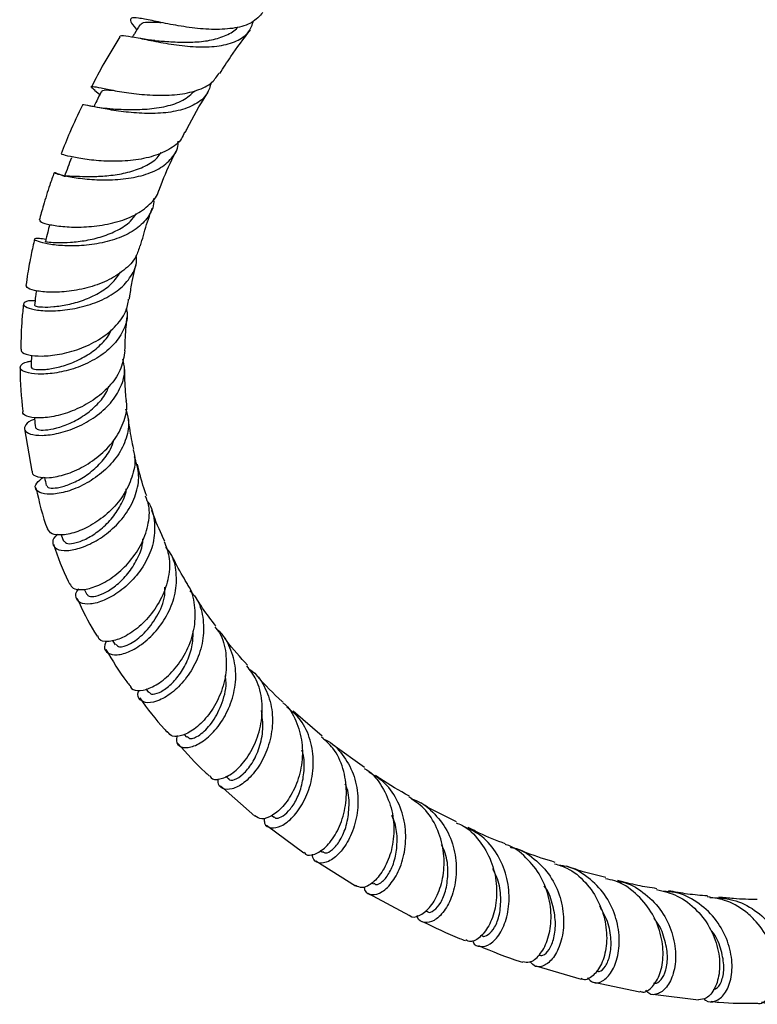
# Model space of a CAD drawing. Units: millimetres. Extents: x 5 to 995, y 5 to 995.
# Drawn here: x 726 to 776, y 382 to 448 of the extents above; entities that cross this region are included whole.
import ezdxf

# ---------------------------------------------------------------- set-up
doc = ezdxf.new("R2010")
doc.units = ezdxf.units.MM

msp = doc.modelspace()

# ---------------------------------------------------------------- linework, layer by layer
at = {"color": 7, "linetype": 'Continuous', "lineweight": 25}
for p, q in [((731.471, 443.034), (731.844, 442.74)), ((726.797, 420.33), (727.278, 417.48)), ((729.252, 413.225), (729.409, 412.784)), ((730.791, 409.571), (730.959, 409.222)), ((732.684, 406.141), (732.871, 405.837)), ((734.927, 402.888), (735.11, 402.644)), ((746.753, 399.72), (744.807, 401.399)), ((737.484, 399.831), (737.65, 399.647)), ((749.582, 397.618), (747.45, 399.143)), ((740.275, 397.028), (740.457, 396.858)), ((739.926, 396.397), (742.222, 394.362)), ((743.358, 394.4), (743.505, 394.283)), ((743.01, 393.761), (745.504, 391.904)), ((746.598, 392.045), (746.759, 391.936)), ((746.316, 391.358), (748.973, 389.68)), ((750.083, 389.887), (750.193, 389.823)), ((749.808, 389.202), (752.597, 387.702)), ((753.657, 388.014), (753.773, 387.958)), ((761.06, 384.315), (764.094, 383.424)), ((764.963, 383.225), (768.034, 382.585)), ((768.899, 382.417), (771.97, 382.048))]:
    msp.add_line(p, q, dxfattribs=at)
for points, knots in [([(742.768, 448.222), (742.543, 447.982), (742.087, 447.496), (740.926, 447.151), (739.527, 447.059), (738.007, 447.185), (736.54, 447.431), (735.283, 447.697), (734.37, 447.876), (733.877, 447.89), (733.866, 447.64), (734.066, 447.357), (734.307, 447.086), (734.321, 447.071)], [0, 0, 0, 0, 0.097363, 0.197363, 0.297556, 0.397892, 0.49827, 0.598531, 0.698461, 0.797829, 0.896426, 0.994122, 1, 1, 1, 1]), ([(733.175, 446.611), (733.174, 446.618), (733.16, 446.717), (733.539, 446.678), (734.341, 446.544), (735.544, 446.287), (736.965, 446.04), (738.462, 445.897), (739.874, 445.95), (741.038, 446.277), (741.846, 446.838), (742.053, 447.419), (742.146, 447.678)], [0, 0, 0, 0, 0.008048, 0.121162, 0.234456, 0.347688, 0.460653, 0.573234, 0.685436, 0.7974, 0.909364, 1, 1, 1, 1]), ([(734.561, 447.374), (734.57, 447.411), (734.602, 447.547), (735.003, 447.597), (735.489, 447.597), (735.887, 447.564), (735.956, 447.559)], [0, 0, 0, 0, 0.144018, 0.529905, 0.917739, 1, 1, 1, 1]), ([(734.527, 447.4), (734.403, 447.202), (734.234, 446.932), (734.065, 446.662), (734.02, 446.59)], [0, 0, 0, 0, 0.734267, 1, 1, 1, 1]), ([(735.54, 446.344), (735.663, 446.335), (736.097, 446.303), (737.032, 446.236), (738.212, 446.233), (739.363, 446.357), (740.325, 446.689), (740.903, 446.995), (741.066, 447.247), (741.071, 447.254)], [0, 0, 0, 0, 0.074122, 0.259514, 0.444166, 0.628099, 0.811472, 0.994544, 1, 1, 1, 1]), ([(739.891, 444.14), (740.128, 444.519), (740.754, 445.517), (741.479, 446.477), (741.929, 447.072)], [0, 0, 0, 0, 0.380062, 1, 1, 1, 1]), ([(733.179, 446.609), (732.812, 446.014), (732.13, 444.91), (731.554, 443.776), (731.289, 443.253)], [0, 0, 0, 0, 0.539028, 1, 1, 1, 1]), ([(735.535, 446.346), (735.381, 446.361), (735.065, 446.392), (734.742, 446.456), (734.578, 446.489)], [0, 0, 0, 0, 0.490341, 1, 1, 1, 1]), ([(731.53, 442.995), (731.427, 443.076), (731.19, 443.261), (731.315, 443.292), (731.854, 443.191), (732.817, 442.99), (734.099, 442.783), (735.564, 442.657), (737.05, 442.694), (738.373, 442.972), (739.367, 443.449), (739.694, 443.957), (739.836, 444.177)], [0, 0, 0, 0, 0.079804, 0.182511, 0.286159, 0.39068, 0.495896, 0.601577, 0.707485, 0.813409, 0.919177, 1, 1, 1, 1]), ([(739.305, 443.529), (739.226, 443.263), (739.048, 442.666), (738.265, 442.034), (737.122, 441.607), (735.736, 441.439), (734.274, 441.472), (732.894, 441.635), (731.735, 441.849), (730.977, 442.002), (730.631, 442.077), (730.675, 442.018), (730.68, 442.012)], [0, 0, 0, 0, 0.0902427, 0.2022879, 0.3138529, 0.4252201, 0.5366785, 0.6484787, 0.7607716, 0.8735899, 0.9868277, 1, 1, 1, 1]), ([(731.933, 442.918), (731.831, 442.713), (731.665, 442.379), (731.499, 442.045), (731.435, 441.916)], [0, 0, 0, 0, 0.614031, 1, 1, 1, 1]), ([(731.978, 442.893), (731.977, 442.922), (731.973, 443.032), (732.232, 443.043), (732.612, 443.026), (732.704, 443.022)], [0, 0, 0, 0, 0.211327, 0.809188, 1, 1, 1, 1]), ([(732.478, 441.775), (732.523, 441.773), (732.833, 441.762), (733.721, 441.712), (734.997, 441.734), (736.297, 441.914), (737.455, 442.296), (737.966, 442.758), (738.222, 442.988)], [0, 0, 0, 0, 0.033393, 0.228558, 0.422774, 0.615954, 0.808248, 1, 1, 1, 1]), ([(737.563, 440.176), (737.608, 440.267), (738.034, 441.136), (738.556, 442.068), (739.086, 442.889), (739.13, 442.956)], [0, 0, 0, 0, 0.097202, 0.925954, 1, 1, 1, 1]), ([(730.664, 442.02), (730.375, 441.411), (729.859, 440.326), (729.43, 439.228), (729.241, 438.747)], [0, 0, 0, 0, 0.5618956, 1, 1, 1, 1]), ([(732.505, 441.776), (732.275, 441.794), (731.797, 441.832), (731.38, 441.921), (731.164, 441.967)], [0, 0, 0, 0, 0.482598, 1, 1, 1, 1]), ([(729.464, 437.237), (729.324, 437.297), (728.932, 437.468), (728.705, 437.514), (728.843, 437.449), (729.462, 437.281), (730.482, 437.103), (731.79, 436.99), (733.231, 437.02), (734.633, 437.251), (735.846, 437.714), (736.688, 438.435), (737.102, 439.088), (737.097, 439.526), (737.096, 439.595)], [0, 0, 0, 0, 0.051904, 0.1456441, 0.2396503, 0.3337255, 0.4276537, 0.5212266, 0.6142991, 0.7068374, 0.7989294, 0.890779, 0.9826481, 1, 1, 1, 1]), ([(737.503, 440.205), (737.447, 440.059), (737.267, 439.586), (736.503, 439.015), (735.317, 438.52), (733.894, 438.277), (732.429, 438.236), (731.081, 438.344), (730.026, 438.521), (729.353, 438.696), (729.287, 438.727), (729.257, 438.742)], [0, 0, 0, 0, 0.053343, 0.172539, 0.292205, 0.412292, 0.532709, 0.6533, 0.773839, 0.894039, 1, 1, 1, 1]), ([(735.804, 436.327), (735.819, 436.368), (736.067, 437.044), (736.448, 437.927), (736.863, 438.76), (736.965, 438.964)], [0, 0, 0, 0, 0.046591, 0.765949, 1, 1, 1, 1]), ([(729.93, 438.487), (729.852, 438.279), (729.697, 437.861), (729.542, 437.444), (729.464, 437.235)], [0, 0, 0, 0, 0.5, 1, 1, 1, 1]), ([(729.506, 437.223), (729.508, 437.241), (729.513, 437.291), (729.909, 437.271), (730.626, 437.238), (731.602, 437.231), (732.715, 437.313), (733.857, 437.525), (734.885, 437.911), (735.615, 438.35), (735.866, 438.719), (735.946, 438.837)], [0, 0, 0, 0, 0.075118, 0.200442, 0.325568, 0.450245, 0.574305, 0.697693, 0.820471, 0.942786, 1, 1, 1, 1]), ([(728.774, 437.49), (728.674, 437.215), (728.412, 436.488), (728.083, 435.426), (727.869, 434.639), (727.779, 434.306)], [0, 0, 0, 0, 0.260368, 0.686964, 1, 1, 1, 1]), ([(727.803, 434.3), (727.817, 434.263), (727.847, 434.182), (728.352, 434.03), (729.094, 433.902), (730.068, 433.821), (731.453, 433.872), (732.89, 434.126), (734.217, 434.61), (735.205, 435.346), (735.739, 435.946), (735.793, 436.319), (735.794, 436.33)], [0, 0, 0, 0, 0.100933, 0.219287, 0.278232, 0.397387, 0.51734, 0.637477, 0.757515, 0.877234, 0.996492, 1, 1, 1, 1]), ([(735.435, 435.765), (735.442, 435.69), (735.484, 435.239), (735.118, 434.516), (734.333, 433.687), (733.172, 433.09), (731.82, 432.722), (730.422, 432.569), (729.147, 432.591), (728.146, 432.731), (727.533, 432.921), (727.4, 433.072), (727.644, 433.139), (728.067, 433.057), (728.224, 433.026)], [0, 0, 0, 0, 0.018386, 0.11064, 0.202446, 0.294027, 0.385646, 0.477549, 0.569923, 0.662869, 0.756382, 0.850349, 0.944572, 1, 1, 1, 1]), ([(734.571, 432.599), (734.632, 432.825), (734.823, 433.54), (735.082, 434.378), (735.309, 434.988), (735.354, 435.107)], [0, 0, 0, 0, 0.2714738, 0.8580973, 1, 1, 1, 1]), ([(728.213, 432.86), (728.204, 432.863), (728.153, 432.878), (728.406, 432.838), (728.974, 432.804), (729.85, 432.815), (730.897, 432.931), (732.011, 433.189), (733.05, 433.619), (733.849, 434.131), (734.147, 434.558), (734.264, 434.725)], [0, 0, 0, 0, 0.026141, 0.155192, 0.284074, 0.412514, 0.540305, 0.667355, 0.793694, 0.919447, 1, 1, 1, 1]), ([(728.472, 434.019), (728.428, 433.844), (728.333, 433.46), (728.237, 433.076), (728.184, 432.867)], [0, 0, 0, 0, 0.455074, 1, 1, 1, 1]), ([(727.462, 433.044), (727.384, 432.696), (727.211, 431.921), (727.016, 430.884), (726.919, 430.198), (726.882, 429.936)], [0, 0, 0, 0, 0.334937, 0.746651, 1, 1, 1, 1]), ([(734.52, 432.615), (734.448, 432.358), (734.275, 431.741), (733.488, 430.924), (732.339, 430.212), (730.974, 429.735), (729.586, 429.492), (728.337, 429.458), (727.411, 429.581), (726.899, 429.773), (726.921, 429.886), (726.929, 429.93)], [0, 0, 0, 0, 0.084335, 0.202851, 0.321988, 0.441669, 0.561768, 0.682115, 0.802487, 0.922606, 1, 1, 1, 1]), ([(727.492, 428.9), (727.401, 428.903), (727.009, 428.919), (726.707, 428.778), (726.692, 428.566), (727.184, 428.345), (728.092, 428.214), (729.309, 428.239), (730.677, 428.471), (732.019, 428.936), (733.177, 429.631), (733.969, 430.534), (734.344, 431.336), (734.292, 431.831), (734.28, 431.949)], [0, 0, 0, 0, 0.029108, 0.124389, 0.219859, 0.315329, 0.410574, 0.505372, 0.599561, 0.693093, 0.786055, 0.878641, 0.971096, 1, 1, 1, 1]), ([(733.817, 429.008), (733.827, 429.085), (733.879, 429.477), (734.002, 430.142), (734.141, 430.86), (734.237, 431.262), (734.268, 431.392)], [0, 0, 0, 0, 0.098741, 0.498973, 0.839037, 1, 1, 1, 1]), ([(727.482, 428.593), (727.49, 428.575), (727.509, 428.534), (727.96, 428.475), (728.705, 428.49), (729.675, 428.627), (730.742, 428.922), (731.775, 429.395), (732.674, 430.024), (733.048, 430.562), (733.232, 430.826)], [0, 0, 0, 0, 0.104067, 0.234449, 0.364429, 0.493776, 0.622359, 0.750171, 0.877309, 1, 1, 1, 1]), ([(727.58, 429.583), (727.564, 429.46), (727.522, 429.131), (727.48, 428.802), (727.453, 428.595)], [0, 0, 0, 0, 0.372223, 1, 1, 1, 1]), ([(733.614, 428.402), (733.641, 428.269), (733.744, 427.751), (733.442, 426.866), (732.736, 425.852), (731.658, 425.023), (730.389, 424.423), (729.079, 424.069), (727.897, 423.954), (726.997, 424.041), (726.488, 424.274), (726.478, 424.561), (726.76, 424.793), (727.152, 424.847), (727.244, 424.86)], [0, 0, 0, 0, 0.032217, 0.12522, 0.217898, 0.310473, 0.403201, 0.496325, 0.590026, 0.68438, 0.779346, 0.874807, 0.970575, 1, 1, 1, 1]), ([(726.722, 428.687), (726.683, 428.352), (726.565, 427.332), (726.552, 426.333), (726.544, 425.662)], [0, 0, 0, 0, 0.3279, 1, 1, 1, 1]), ([(726.563, 425.662), (726.554, 425.606), (726.53, 425.456), (727.017, 425.258), (727.911, 425.168), (729.122, 425.282), (730.469, 425.641), (731.786, 426.257), (732.875, 427.11), (733.6, 428.055), (733.718, 428.73), (733.769, 429.017)], [0, 0, 0, 0, 0.070695, 0.18986, 0.309704, 0.43004, 0.550609, 0.671126, 0.791343, 0.911089, 1, 1, 1, 1]), ([(733.521, 425.554), (733.526, 425.858), (733.538, 426.608), (733.619, 427.38), (733.667, 427.839)], [0, 0, 0, 0, 0.404142, 1, 1, 1, 1]), ([(727.283, 424.436), (727.272, 424.42), (727.232, 424.363), (727.533, 424.285), (728.147, 424.282), (729.025, 424.424), (730.026, 424.744), (731.043, 425.25), (731.91, 425.943), (732.453, 426.537), (732.581, 426.907), (732.601, 426.964)], [0, 0, 0, 0, 0.050465, 0.184522, 0.31823, 0.45134, 0.583684, 0.715219, 0.846008, 0.976202, 1, 1, 1, 1]), ([(733.504, 425.557), (733.449, 425.16), (733.338, 424.362), (732.606, 423.253), (731.562, 422.312), (730.306, 421.606), (729.022, 421.171), (727.872, 421.011), (727.052, 421.099), (726.641, 421.301), (726.688, 421.462), (726.701, 421.505)], [0, 0, 0, 0, 0.11705, 0.235668, 0.354959, 0.474846, 0.595208, 0.715868, 0.836595, 0.957137, 1, 1, 1, 1]), ([(727.248, 425.266), (727.247, 425.19), (727.245, 424.914), (727.242, 424.637), (727.24, 424.436)], [0, 0, 0, 0, 0.27273, 1, 1, 1, 1]), ([(726.5, 424.443), (726.499, 424.411), (726.461, 423.404), (726.57, 422.439), (726.675, 421.504)], [0, 0, 0, 0, 0.0316589, 1, 1, 1, 1]), ([(727.457, 420.946), (727.451, 420.944), (727.126, 420.865), (726.834, 420.586), (726.712, 420.228), (727.114, 419.943), (727.926, 419.843), (729.046, 419.986), (730.314, 420.404), (731.554, 421.094), (732.603, 422.02), (733.291, 423.117), (733.576, 424.147), (733.433, 424.763), (733.38, 424.99)], [0, 0, 0, 0, 0.001874, 0.09758, 0.193403, 0.289162, 0.384656, 0.479687, 0.574111, 0.667876, 0.76103, 0.853731, 0.9462, 1, 1, 1, 1]), ([(733.622, 422.2), (733.601, 422.392), (733.522, 423.116), (733.51, 423.868), (733.501, 424.42)], [0, 0, 0, 0, 0.265684, 1, 1, 1, 1]), ([(727.524, 420.407), (727.558, 420.356), (727.628, 420.251), (728.153, 420.218), (728.918, 420.346), (729.846, 420.673), (730.815, 421.205), (731.674, 421.932), (732.252, 422.616), (732.405, 423.063), (732.446, 423.184)], [0, 0, 0, 0, 0.132127, 0.270209, 0.407746, 0.544543, 0.680521, 0.815707, 0.950216, 1, 1, 1, 1]), ([(727.306, 417.483), (727.298, 417.449), (727.256, 417.277), (727.643, 417.078), (728.42, 417.007), (729.524, 417.227), (730.754, 417.754), (731.941, 418.575), (732.928, 419.64), (733.502, 420.854), (733.72, 421.748), (733.605, 422.173), (733.599, 422.195)], [0, 0, 0, 0, 0.0288099, 0.1489122, 0.2695349, 0.3905292, 0.5116776, 0.632742, 0.7535053, 0.8737872, 0.9934636, 1, 1, 1, 1]), ([(733.558, 421.662), (733.638, 421.419), (733.846, 420.782), (733.656, 419.677), (733.071, 418.486), (732.122, 417.449), (730.971, 416.645), (729.772, 416.124), (728.694, 415.903), (727.886, 415.962), (727.481, 416.248), (727.5, 416.666), (727.886, 416.95), (728.069, 417.084)], [0, 0, 0, 0, 0.0583195, 0.152335, 0.2461603, 0.3399988, 0.4340795, 0.5286077, 0.6237233, 0.719484, 0.8158506, 0.9127003, 1, 1, 1, 1]), ([(734.113, 418.954), (734.062, 419.185), (733.906, 419.892), (733.802, 420.625), (733.732, 421.119)], [0, 0, 0, 0, 0.327334, 1, 1, 1, 1]), ([(727.44, 421.096), (727.444, 421.059), (727.47, 420.829), (727.496, 420.598), (727.517, 420.405)], [0, 0, 0, 0, 0.161453, 1, 1, 1, 1]), ([(728.293, 416.528), (728.294, 416.49), (728.297, 416.38), (728.671, 416.319), (729.324, 416.415), (730.171, 416.732), (731.08, 417.274), (731.915, 418.025), (732.532, 418.818), (732.715, 419.371), (732.785, 419.583)], [0, 0, 0, 0, 0.075617, 0.216975, 0.357859, 0.498058, 0.637461, 0.776061, 0.913936, 1, 1, 1, 1]), ([(734.055, 418.94), (734.096, 418.807), (734.265, 418.269), (734.085, 417.229), (733.539, 415.96), (732.615, 414.834), (731.496, 413.958), (730.335, 413.391), (729.318, 413.163), (728.559, 413.239), (728.406, 413.487), (728.331, 413.61)], [0, 0, 0, 0, 0.0386469, 0.1572967, 0.2766171, 0.3965956, 0.5171644, 0.6381944, 0.7595191, 0.880937, 1, 1, 1, 1]), ([(729.027, 413.249), (728.972, 413.206), (728.69, 412.987), (728.63, 412.596), (728.886, 412.231), (729.592, 412.115), (730.589, 412.315), (731.734, 412.852), (732.85, 413.704), (733.774, 414.808), (734.348, 416.066), (734.525, 417.332), (734.271, 418.087), (734.153, 418.44)], [0, 0, 0, 0, 0.024219, 0.124707, 0.225118, 0.32527, 0.424986, 0.524124, 0.622616, 0.720486, 0.817849, 0.914887, 1, 1, 1, 1]), ([(734.98, 415.824), (734.915, 416.001), (734.667, 416.683), (734.486, 417.407), (734.352, 417.943)], [0, 0, 0, 0, 0.259161, 1, 1, 1, 1]), ([(728.12, 417.08), (728.12, 417.076), (728.164, 416.889), (728.208, 416.701), (728.25, 416.517)], [0, 0, 0, 0, 0.022023, 1, 1, 1, 1]), ([(727.554, 416.373), (727.769, 415.424), (727.984, 414.475), (728.327, 413.608), (728.327, 413.608)], [0, 0, 0, 0, 0.999808, 1, 1, 1, 1]), ([(729.452, 412.799), (729.504, 412.725), (729.604, 412.583), (730.219, 412.654), (730.97, 412.942), (731.812, 413.478), (732.623, 414.238), (733.243, 415.176), (733.589, 415.895), (733.612, 416.272), (733.613, 416.293)], [0, 0, 0, 0, 0.154829, 0.296067, 0.436701, 0.576598, 0.715721, 0.854112, 0.991899, 1, 1, 1, 1]), ([(729.837, 409.935), (729.886, 409.826), (729.999, 409.575), (730.662, 409.494), (731.611, 409.728), (732.71, 410.335), (733.768, 411.275), (734.626, 412.48), (735.11, 413.829), (735.221, 414.991), (734.985, 415.603), (734.909, 415.8)], [0, 0, 0, 0, 0.094665, 0.21581, 0.337244, 0.458803, 0.580288, 0.701502, 0.822276, 0.942484, 1, 1, 1, 1]), ([(735.022, 415.456), (735.036, 415.439), (735.332, 415.083), (735.527, 414.172), (735.518, 412.839), (735.031, 411.504), (734.214, 410.323), (733.188, 409.39), (732.115, 408.78), (731.163, 408.525), (730.465, 408.614), (730.205, 408.993), (730.205, 409.373), (730.416, 409.583), (730.422, 409.589)], [0, 0, 0, 0, 0.004799, 0.103169, 0.201319, 0.299408, 0.397626, 0.496166, 0.595192, 0.694808, 0.795039, 0.89583, 0.997059, 1, 1, 1, 1]), ([(736.191, 412.789), (735.93, 413.344), (735.612, 414.02), (735.362, 414.74), (735.318, 414.868)], [0, 0, 0, 0, 0.822736, 1, 1, 1, 1]), ([(728.733, 412.582), (729.026, 411.731), (729.343, 410.811), (729.777, 409.982), (729.809, 409.92)], [0, 0, 0, 0, 0.9257201, 1, 1, 1, 1]), ([(730.994, 409.235), (731.024, 409.182), (731.095, 409.054), (731.547, 409.072), (732.212, 409.32), (732.986, 409.836), (733.745, 410.593), (734.349, 411.544), (734.7, 412.366), (734.722, 412.841), (734.727, 412.949)], [0, 0, 0, 0, 0.101253, 0.245715, 0.389649, 0.532902, 0.67541, 0.817186, 0.958322, 1, 1, 1, 1]), ([(736.143, 412.772), (736.272, 412.445), (736.567, 411.699), (736.488, 410.373), (736.03, 408.99), (735.226, 407.76), (734.233, 406.808), (733.204, 406.208), (732.338, 406.011), (731.788, 406.115), (731.727, 406.357), (731.706, 406.437)], [0, 0, 0, 0, 0.092953, 0.212392, 0.332473, 0.453162, 0.57438, 0.696004, 0.81788, 0.939827, 1, 1, 1, 1]), ([(732.29, 406.087), (732.244, 406.006), (732.071, 405.703), (732.245, 405.324), (732.765, 405.107), (733.623, 405.264), (734.631, 405.811), (735.631, 406.723), (736.449, 407.921), (736.954, 409.296), (737.013, 410.691), (736.77, 411.77), (736.377, 412.251), (736.268, 412.384)], [0, 0, 0, 0, 0.037488, 0.141826, 0.245962, 0.349736, 0.453006, 0.555681, 0.657749, 0.759283, 0.860419, 0.961331, 1, 1, 1, 1]), ([(737.745, 409.88), (737.626, 410.066), (737.216, 410.708), (736.872, 411.408), (736.628, 411.906)], [0, 0, 0, 0, 0.289501, 1, 1, 1, 1]), ([(732.922, 405.868), (732.98, 405.797), (733.114, 405.631), (733.857, 405.854), (734.816, 406.55), (735.684, 407.699), (736.213, 408.837), (736.202, 409.517), (736.199, 409.697)], [0, 0, 0, 0, 0.1469453, 0.344444, 0.540859, 0.7359925, 0.9299062, 1, 1, 1, 1]), ([(733.879, 403.104), (733.882, 403.074), (733.906, 402.862), (734.349, 402.735), (735.117, 402.856), (736.082, 403.417), (737.028, 404.36), (737.796, 405.611), (738.252, 407.053), (738.238, 408.495), (738.034, 409.478), (737.733, 409.851), (737.723, 409.864)], [0, 0, 0, 0, 0.019671, 0.141811, 0.264196, 0.386714, 0.509206, 0.631497, 0.753426, 0.874865, 0.995729, 1, 1, 1, 1]), ([(737.87, 409.47), (738.012, 409.316), (738.466, 408.823), (738.794, 407.703), (738.823, 406.276), (738.413, 404.859), (737.686, 403.614), (736.768, 402.656), (735.824, 402.072), (735.004, 401.891), (734.503, 402.113), (734.315, 402.472), (734.451, 402.757), (734.473, 402.803)], [0, 0, 0, 0, 0.04686, 0.149563, 0.252177, 0.354855, 0.45777, 0.56108, 0.664907, 0.769309, 0.874271, 0.979713, 1, 1, 1, 1]), ([(730.306, 408.964), (730.672, 408.179), (731.085, 407.293), (731.605, 406.503), (731.665, 406.413)], [0, 0, 0, 0, 0.885665, 1, 1, 1, 1]), ([(739.606, 407.104), (739.304, 407.496), (738.825, 408.117), (738.41, 408.804), (738.256, 409.058)], [0, 0, 0, 0, 0.630719, 1, 1, 1, 1]), ([(735.153, 402.672), (735.193, 402.617), (735.296, 402.477), (735.817, 402.601), (736.498, 403.051), (737.179, 403.799), (737.722, 404.741), (738.077, 405.774), (738.088, 406.472), (738.093, 406.788)], [0, 0, 0, 0, 0.107408, 0.274204, 0.440344, 0.587493, 0.733964, 0.879783, 1, 1, 1, 1]), ([(739.539, 407.055), (739.65, 406.919), (740.059, 406.419), (740.334, 405.277), (740.33, 403.801), (739.896, 402.356), (739.166, 401.12), (738.27, 400.211), (737.39, 399.723), (736.682, 399.64), (736.481, 399.883), (736.391, 399.992)], [0, 0, 0, 0, 0.0451166, 0.1655924, 0.2866508, 0.4082951, 0.5304757, 0.6531002, 0.7760409, 0.8991478, 1, 1, 1, 1]), ([(737.011, 399.752), (736.985, 399.628), (736.909, 399.267), (737.251, 398.949), (737.908, 398.921), (738.782, 399.342), (739.68, 400.181), (740.443, 401.371), (740.917, 402.782), (741.006, 404.28), (740.613, 405.652), (740.131, 406.542), (739.72, 406.831), (739.693, 406.849)], [0, 0, 0, 0, 0.055089, 0.160944, 0.26655, 0.371765, 0.476482, 0.580651, 0.68429, 0.787477, 0.89034, 0.993032, 1, 1, 1, 1]), ([(741.737, 404.469), (741.251, 405.001), (740.706, 405.596), (740.221, 406.264), (740.169, 406.335)], [0, 0, 0, 0, 0.892992, 1, 1, 1, 1]), ([(732.241, 405.527), (732.685, 404.781), (733.189, 403.932), (733.79, 403.185), (733.863, 403.094)], [0, 0, 0, 0, 0.87868, 1, 1, 1, 1]), ([(739.204, 397.092), (739.228, 397.035), (739.326, 396.807), (739.858, 396.787), (740.649, 397.123), (741.512, 397.931), (742.244, 399.111), (742.705, 400.551), (742.763, 402.077), (742.445, 403.453), (741.917, 404.136), (741.687, 404.433)], [0, 0, 0, 0, 0.041016, 0.1646122, 0.2883771, 0.4122014, 0.5359354, 0.6594223, 0.782527, 0.9051596, 1, 1, 1, 1]), ([(741.833, 404.218), (741.918, 404.164), (742.409, 403.855), (742.986, 402.92), (743.437, 401.53), (743.42, 400.015), (743.019, 398.585), (742.328, 397.381), (741.495, 396.534), (740.67, 396.113), (740.051, 396.16), (739.728, 396.458), (739.784, 396.783), (739.797, 396.859)], [0, 0, 0, 0, 0.0217552, 0.1260513, 0.2302703, 0.3345249, 0.4389615, 0.5437269, 0.6489388, 0.7546615, 0.8608946, 0.967579, 1, 1, 1, 1]), ([(737.696, 399.687), (737.766, 399.624), (737.934, 399.474), (738.626, 399.805), (739.443, 400.648), (740.069, 401.934), (740.375, 403.068), (740.261, 403.661), (740.243, 403.754)], [0, 0, 0, 0, 0.150208, 0.354951, 0.558692, 0.761259, 0.962707, 1, 1, 1, 1]), ([(744.121, 401.991), (744.101, 402.009), (743.477, 402.545), (742.909, 403.17), (742.359, 403.774)], [0, 0, 0, 0, 0.032789, 1, 1, 1, 1]), ([(734.508, 402.281), (735.038, 401.557), (735.629, 400.75), (736.304, 400.045), (736.373, 399.973)], [0, 0, 0, 0, 0.897885, 1, 1, 1, 1]), ([(740.471, 396.87), (740.474, 396.859), (740.509, 396.729), (740.866, 396.775), (741.429, 397.113), (742.06, 397.864), (742.557, 398.921), (742.835, 400.174), (742.725, 401.027), (742.672, 401.444)], [0, 0, 0, 0, 0.015628, 0.182267, 0.348434, 0.513948, 0.678713, 0.842733, 1, 1, 1, 1]), ([(744.097, 401.961), (744.159, 401.914), (744.608, 401.569), (745.104, 400.575), (745.474, 399.115), (745.38, 397.572), (744.925, 396.168), (744.213, 395.048), (743.407, 394.345), (742.658, 394.085), (742.368, 394.279), (742.23, 394.372)], [0, 0, 0, 0, 0.019656, 0.141823, 0.264506, 0.387732, 0.511481, 0.635678, 0.760199, 0.884891, 1, 1, 1, 1]), ([(742.849, 394.229), (742.851, 394.107), (742.858, 393.745), (743.289, 393.511), (743.982, 393.63), (744.796, 394.241), (745.537, 395.277), (746.053, 396.631), (746.219, 398.153), (745.947, 399.649), (745.33, 400.896), (744.663, 401.429), (744.377, 401.657)], [0, 0, 0, 0, 0.0553959, 0.1648606, 0.2740536, 0.3828811, 0.491272, 0.5991854, 0.7066264, 0.81365, 0.9203659, 1, 1, 1, 1]), ([(745.53, 391.934), (745.56, 391.889), (745.697, 391.683), (746.239, 391.752), (746.988, 392.217), (747.721, 393.175), (748.246, 394.487), (748.44, 396.016), (748.199, 397.558), (747.617, 398.857), (746.968, 399.425), (746.697, 399.662)], [0, 0, 0, 0, 0.035554, 0.160777, 0.286128, 0.411536, 0.53689, 0.662045, 0.786852, 0.911188, 1, 1, 1, 1]), ([(746.834, 399.527), (746.88, 399.509), (747.392, 399.313), (748.135, 398.518), (748.895, 397.222), (749.196, 395.698), (749.081, 394.182), (748.616, 392.837), (747.926, 391.824), (747.156, 391.242), (746.504, 391.17), (746.109, 391.405), (746.101, 391.736), (746.099, 391.813)], [0, 0, 0, 0, 0.01065, 0.116204, 0.221691, 0.327236, 0.432973, 0.539022, 0.64546, 0.752328, 0.859626, 0.967323, 1, 1, 1, 1]), ([(737.074, 399.233), (737.663, 398.564), (738.334, 397.8), (739.081, 397.145), (739.174, 397.064)], [0, 0, 0, 0, 0.87588, 1, 1, 1, 1]), ([(743.531, 394.315), (743.555, 394.283), (743.641, 394.169), (743.996, 394.269), (744.487, 394.65), (744.985, 395.349), (745.378, 396.293), (745.553, 397.396), (745.56, 398.273), (745.407, 398.716), (745.381, 398.791)], [0, 0, 0, 0, 0.0607059, 0.2134055, 0.365727, 0.5175392, 0.668769, 0.8194181, 0.9695401, 1, 1, 1, 1]), ([(749.548, 397.558), (749.613, 397.524), (750.123, 397.256), (750.802, 396.342), (751.438, 394.935), (751.611, 393.368), (751.387, 391.887), (750.846, 390.655), (750.139, 389.838), (749.437, 389.481), (749.126, 389.633), (748.985, 389.702)], [0, 0, 0, 0, 0.0179495, 0.1419303, 0.2664021, 0.3913954, 0.5168755, 0.6427525, 0.768903, 0.8951937, 1, 1, 1, 1]), ([(749.55, 389.628), (749.564, 389.54), (749.617, 389.204), (750.069, 389.026), (750.748, 389.208), (751.484, 389.916), (752.078, 391.049), (752.391, 392.48), (752.317, 394.037), (751.795, 395.506), (750.971, 396.663), (750.216, 397.093), (749.901, 397.272)], [0, 0, 0, 0, 0.039937, 0.151396, 0.262628, 0.373524, 0.484013, 0.594065, 0.703698, 0.812962, 0.921944, 1, 1, 1, 1]), ([(752.587, 395.702), (751.916, 396.071), (751.141, 396.497), (750.409, 397.026), (750.311, 397.097)], [0, 0, 0, 0, 0.865219, 1, 1, 1, 1]), ([(746.792, 391.977), (746.845, 391.936), (746.987, 391.823), (747.441, 392.072), (747.964, 392.703), (748.402, 393.7), (748.574, 394.919), (748.546, 395.923), (748.331, 396.423), (748.29, 396.516)], [0, 0, 0, 0, 0.101502, 0.274558, 0.447086, 0.618952, 0.79011, 0.960602, 1, 1, 1, 1]), ([(752.605, 387.714), (752.614, 387.703), (752.751, 387.534), (753.254, 387.645), (753.943, 388.138), (754.568, 389.154), (754.933, 390.513), (754.931, 392.066), (754.485, 393.593), (753.684, 394.88), (752.897, 395.405), (752.542, 395.641)], [0, 0, 0, 0, 0.008843, 0.135696, 0.262706, 0.389781, 0.516806, 0.643661, 0.770232, 0.896418, 1, 1, 1, 1]), ([(752.731, 395.497), (752.778, 395.486), (753.324, 395.359), (754.197, 394.656), (755.163, 393.45), (755.69, 391.952), (755.788, 390.414), (755.501, 389.012), (754.938, 387.928), (754.231, 387.277), (753.587, 387.171), (753.172, 387.36), (753.126, 387.659), (753.121, 387.696)], [0, 0, 0, 0, 0.010175, 0.117757, 0.225297, 0.33289, 0.440642, 0.548658, 0.657026, 0.765804, 0.874998, 0.984563, 1, 1, 1, 1]), ([(755.747, 393.986), (755.147, 394.266), (754.335, 394.644), (753.551, 395.122), (753.347, 395.247)], [0, 0, 0, 0, 0.739392, 1, 1, 1, 1]), ([(750.22, 389.87), (750.259, 389.833), (750.385, 389.716), (750.797, 389.937), (751.282, 390.539), (751.658, 391.483), (751.797, 392.591), (751.738, 393.601), (751.507, 394.188), (751.421, 394.407)], [0, 0, 0, 0, 0.078697, 0.253459, 0.427742, 0.601403, 0.755335, 0.908743, 1, 1, 1, 1]), ([(755.714, 393.908), (755.846, 393.858), (756.462, 393.626), (757.319, 392.741), (758.128, 391.379), (758.483, 389.825), (758.421, 388.329), (758.008, 387.066), (757.382, 386.23), (756.76, 385.87), (756.473, 386.006), (756.366, 386.057)], [0, 0, 0, 0, 0.034036, 0.159964, 0.286324, 0.413122, 0.540327, 0.667865, 0.795633, 0.923507, 1, 1, 1, 1]), ([(756.834, 386.023), (756.841, 385.994), (756.912, 385.704), (757.352, 385.548), (758.005, 385.702), (758.68, 386.418), (759.169, 387.565), (759.342, 389.008), (759.107, 390.56), (758.424, 391.998), (757.425, 393.127), (756.563, 393.509), (756.177, 393.681)], [0, 0, 0, 0, 0.012719, 0.125889, 0.23891, 0.351671, 0.464082, 0.576091, 0.687695, 0.798945, 0.909933, 1, 1, 1, 1]), ([(759.017, 392.497), (758.434, 392.723), (757.596, 393.047), (756.773, 393.47), (756.523, 393.598)], [0, 0, 0, 0, 0.69582, 1, 1, 1, 1]), ([(753.788, 387.983), (753.8, 387.966), (753.89, 387.847), (754.244, 388.002), (754.699, 388.506), (755.078, 389.42), (755.207, 390.584), (755.116, 391.663), (754.835, 392.254), (754.746, 392.442)], [0, 0, 0, 0, 0.028479, 0.207413, 0.385938, 0.56389, 0.741179, 0.917799, 1, 1, 1, 1]), ([(760.198, 384.614), (760.348, 384.579), (760.697, 384.497), (761.332, 384.994), (761.876, 385.96), (762.144, 387.31), (762.02, 388.839), (761.456, 390.363), (760.446, 391.6), (759.565, 392.323), (759.03, 392.451), (759.007, 392.457)], [0, 0, 0, 0, 0.09647, 0.224887, 0.353438, 0.482011, 0.610482, 0.73873, 0.866655, 0.994189, 1, 1, 1, 1]), ([(759.334, 392.271), (759.416, 392.259), (760.016, 392.176), (761, 391.524), (762.09, 390.378), (762.76, 388.914), (762.994, 387.391), (762.824, 385.995), (762.34, 384.913), (761.691, 384.302), (761.058, 384.173), (760.795, 384.472), (760.682, 384.6)], [0, 0, 0, 0, 0.017513, 0.129121, 0.240674, 0.352271, 0.464026, 0.576046, 0.688414, 0.80117, 0.914301, 1, 1, 1, 1]), ([(762.362, 391.26), (761.738, 391.449), (760.881, 391.709), (760.031, 392.072), (759.8, 392.171)], [0, 0, 0, 0, 0.728157, 1, 1, 1, 1]), ([(757.473, 386.35), (757.474, 386.348), (757.556, 386.238), (757.887, 386.38), (758.317, 386.844), (758.663, 387.735), (758.755, 388.879), (758.616, 389.983), (758.293, 390.604), (758.176, 390.828)], [0, 0, 0, 0, 0.0022739, 0.1827396, 0.3628445, 0.5424128, 0.7213382, 0.8995995, 1, 1, 1, 1]), ([(762.327, 391.159), (762.602, 391.08), (763.388, 390.852), (764.444, 389.939), (765.351, 388.606), (765.814, 387.083), (765.845, 385.617), (765.503, 384.387), (764.922, 383.618), (764.387, 383.314), (764.153, 383.439), (764.108, 383.464)], [0, 0, 0, 0, 0.068797, 0.196382, 0.324366, 0.452744, 0.581466, 0.710456, 0.839601, 0.968777, 1, 1, 1, 1]), ([(764.526, 383.52), (764.64, 383.398), (764.916, 383.101), (765.547, 383.235), (766.179, 383.857), (766.617, 384.957), (766.714, 386.363), (766.389, 387.88), (765.621, 389.309), (764.448, 390.397), (763.394, 390.992), (762.763, 391.037), (762.66, 391.044)], [0, 0, 0, 0, 0.079781, 0.193085, 0.306201, 0.419032, 0.531509, 0.643615, 0.75538, 0.866881, 0.978227, 1, 1, 1, 1]), ([(765.759, 390.248), (765.281, 390.356), (764.413, 390.553), (763.542, 390.86), (763.15, 390.997)], [0, 0, 0, 0, 0.549959, 1, 1, 1, 1]), ([(768.042, 382.617), (768.107, 382.594), (768.378, 382.496), (768.914, 382.879), (769.433, 383.738), (769.661, 385.024), (769.482, 386.505), (768.854, 387.991), (767.79, 389.223), (766.69, 389.988), (765.949, 390.116), (765.738, 390.152)], [0, 0, 0, 0, 0.041372, 0.170917, 0.300668, 0.430527, 0.560367, 0.690061, 0.819499, 0.948598, 1, 1, 1, 1]), ([(761.275, 385.047), (761.361, 385.023), (761.569, 384.966), (761.976, 385.369), (762.309, 386.155), (762.433, 387.258), (762.204, 388.478), (761.915, 389.351), (761.62, 389.693), (761.62, 389.693)], [0, 0, 0, 0, 0.122072, 0.298703, 0.474872, 0.650451, 0.825391, 0.999728, 1, 1, 1, 1]), ([(766.539, 389.98), (766.631, 389.971), (767.253, 389.91), (768.29, 389.285), (769.448, 388.174), (770.192, 386.745), (770.493, 385.262), (770.377, 383.922), (769.925, 382.908), (769.291, 382.4), (768.725, 382.335), (768.501, 382.607), (768.44, 382.681)], [0, 0, 0, 0, 0.02025, 0.136677, 0.25305, 0.369478, 0.486081, 0.602967, 0.720206, 0.837818, 0.955773, 1, 1, 1, 1]), ([(769.17, 389.494), (768.749, 389.559), (767.882, 389.692), (767.001, 389.929), (766.548, 390.051)], [0, 0, 0, 0, 0.485767, 1, 1, 1, 1]), ([(769.155, 389.445), (769.633, 389.327), (770.636, 389.079), (771.908, 388.09), (772.859, 386.776), (773.367, 385.302), (773.429, 383.895), (773.106, 382.778), (772.556, 382.09), (772.149, 382.062), (771.97, 382.05)], [0, 0, 0, 0, 0.117558, 0.246664, 0.376151, 0.505993, 0.636131, 0.766467, 0.896883, 1, 1, 1, 1]), ([(772.329, 382.13), (772.364, 382.09), (772.574, 381.847), (773.118, 381.907), (773.753, 382.378), (774.188, 383.377), (774.268, 384.701), (773.914, 386.168), (773.108, 387.563), (771.901, 388.648), (770.666, 389.269), (769.865, 389.294), (769.602, 389.303)], [0, 0, 0, 0, 0.0224985, 0.138557, 0.2544933, 0.3701986, 0.4855872, 0.6006136, 0.7152896, 0.8296827, 0.9438958, 1, 1, 1, 1]), ([(772.564, 389.004), (772.125, 389.039), (771.266, 389.109), (770.384, 389.276), (769.953, 389.359)], [0, 0, 0, 0, 0.510187, 1, 1, 1, 1]), ([(775.874, 381.821), (775.95, 381.809), (776.255, 381.761), (776.755, 382.239), (777.16, 383.19), (777.195, 384.512), (776.783, 385.956), (776.057, 387.092), (775.093, 388.028), (773.994, 388.733), (773.003, 388.876), (772.551, 388.941)], [0, 0, 0, 0, 0.043249, 0.173689, 0.304363, 0.43517, 0.565982, 0.696664, 0.761174, 0.891046, 1, 1, 1, 1]), ([(772.726, 388.904), (773.25, 388.883), (774.315, 388.84), (775.782, 388.105), (776.958, 386.984), (777.725, 385.603), (778.037, 384.186), (777.918, 382.937), (777.457, 382.064), (776.815, 381.654), (776.4, 381.818), (776.211, 381.893)], [0, 0, 0, 0, 0.109669, 0.222808, 0.33591, 0.449094, 0.562479, 0.676158, 0.790178, 0.904541, 1, 1, 1, 1]), ([(775.912, 388.762), (775.386, 388.774), (774.537, 388.794), (773.663, 388.891), (773.331, 388.928)], [0, 0, 0, 0, 0.62021, 1, 1, 1, 1]), ([(765.104, 383.991), (765.174, 383.965), (765.368, 383.893), (765.748, 384.252), (766.068, 385), (766.152, 386.065), (765.957, 387.248), (765.547, 387.983), (765.354, 388.328)], [0, 0, 0, 0, 0.101994, 0.286734, 0.471031, 0.654737, 0.837784, 1, 1, 1, 1]), ([(768.964, 383.194), (768.991, 383.178), (769.143, 383.087), (769.486, 383.351), (769.818, 383.987), (769.941, 384.99), (769.718, 386.148), (769.382, 387.049), (769.029, 387.437), (768.979, 387.492)], [0, 0, 0, 0, 0.041424, 0.22813, 0.414462, 0.600245, 0.785381, 0.969859, 1, 1, 1, 1]), ([(753.452, 387.304), (754.279, 386.897), (755.239, 386.424), (756.214, 386.06), (756.349, 386.01)], [0, 0, 0, 0, 0.861432, 1, 1, 1, 1]), ([(772.977, 382.741), (773.07, 382.766), (773.309, 382.831), (773.604, 383.417), (773.721, 384.356), (773.482, 385.483), (773.154, 386.336), (772.822, 386.693), (772.795, 386.721)], [0, 0, 0, 0, 0.135376, 0.347961, 0.559953, 0.771215, 0.981716, 1, 1, 1, 1]), ([(757.214, 385.682), (758.143, 385.293), (759.131, 384.88), (760.129, 384.589), (760.189, 384.571)], [0, 0, 0, 0, 0.940516, 1, 1, 1, 1]), ([(772.824, 381.946), (772.996, 381.924), (774.033, 381.791), (775.037, 381.805), (775.873, 381.817)], [0, 0, 0, 0, 0.166749, 1, 1, 1, 1])]:
    msp.add_open_spline(points, degree=3, knots=knots, dxfattribs=at)

doc.saveas('drawing.dxf')
